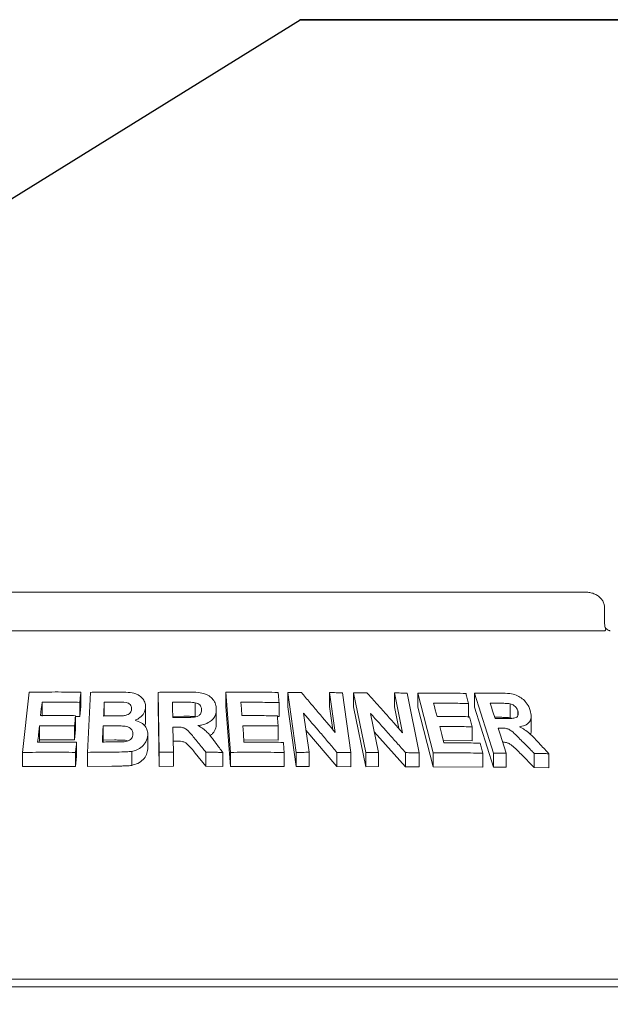
# Model space of a CAD drawing. Units: millimetres. Extents: x 5 to 415, y 5 to 292.
# Drawn here: x 122 to 132, y 252 to 269 of the extents above; entities that cross this region are included whole.
import ezdxf

# ---------------------------------------------------------------- set-up
doc = ezdxf.new("R2010")
doc.units = ezdxf.units.MM
doc.layers.add('BEMAßUNG', color=96, linetype='Continuous')
doc.styles.add('SLDTEXTSTYLE1', font='TXT', dxfattribs={"width": 0.75})
doc.dimstyles.new('SLDDIMSTYLE0', dxfattribs={"dimtxt": 3.5, "dimasz": 3.302, "dimexe": 0, "dimexo": 0.0625, "dimgap": 0.875, "dimtad": 1, "dimlfac": 15, "dimrnd": 1e-09, "dimzin": 12, "dimdsep": 46, "dimtxsty": 'SLDTEXTSTYLE1', "dimsah": 1, "dimcen": 0.09, "dimadec": 0, "dimazin": 3, "dimtfac": 1, "dimtofl": 0, "dimtmove": 0, "dimatfit": 3, "dimfxl": 0, "dimfrac": 2, "dimtolj": 1, "dimtzin": 12, "dimarcsym": 0})

# ---------------------------------------------------------------- blocks, each defined once
blk = doc.blocks.new('_D_2')
at = {"layer": 'BEMAßUNG'}
for p, q in [((20.808, 255.452), (20.808, 280.826)), ((267.474, 255.452), (267.474, 280.826)), ((267.474, 279.826), (20.808, 279.826))]:
    blk.add_line(p, q, dxfattribs=at)
for points in [[(20.808, 279.826), (24.11, 279.318), (24.11, 280.334)], [(267.474, 279.826), (264.172, 280.334), (264.172, 279.318)]]:
    blk.add_solid(points, dxfattribs=at)
at = {"layer": 'BEMAßUNG', "insert": (137.45, 284.338), "char_height": 3.5, "attachment_point": 1, "style": 'SLDTEXTSTYLE1'}
blk.add_mtext('3700', dxfattribs=at)
blk = doc.blocks.new('SW_NOTE_10')
at = {"layer": 'BEMAßUNG', "color": 0}
for p, q in [((-0.07, 0.333), (34.462, 0.333)), ((34.462, 0.333), (-0.07, 0.333)), ((-0.07, 0.333), (34.462, 0.333)), ((34.462, 0.333), (-0.07, 0.333)), ((-0.07, 0.333), (34.462, 0.333)), ((34.462, 0.333), (-0.07, 0.333))]:
    blk.add_line(p, q, dxfattribs=at)

msp = doc.modelspace()

# ---------------------------------------------------------------- linework, layer by layer
at = {"color": 7, "linetype": 'Continuous', "lineweight": 15}
for p, q in [((131.30406, 259.29108), (116.9782, 259.29108)), ((131.62778, 258.75775), (131.62778, 259.02442)), ((116.66887, 258.62442), (131.61339, 258.62442)), ((121.60093, 256.53002), (121.71546, 257.56724)), ((122.60551, 257.56942), (122.60551, 257.32736)), ((122.72185, 256.53233), (122.77165, 257.56593)), ((123.95221, 256.53327), (123.93495, 257.56617)), ((123.93495, 257.56617), (123.93495, 257.32412)), ((125.10388, 257.5674), (125.10388, 257.32535)), ((125.18382, 256.53233), (125.10388, 257.5674)), ((126.1684, 257.56126), (126.1684, 257.31921)), ((126.3118, 256.53093), (126.1684, 257.56126)), ((126.9872, 256.87428), (126.89136, 257.56248)), ((126.89136, 257.56248), (126.89136, 257.32042)), ((127.11426, 257.5582), (127.25773, 256.52803)), ((127.30455, 257.55643), (127.30455, 257.31437)), ((127.51216, 256.52769), (127.30455, 257.55643)), ((128.14703, 256.8696), (128.00846, 257.55662)), ((128.00846, 257.55662), (128.00846, 257.31456)), ((128.22482, 257.55222), (128.43256, 256.52371)), ((128.67714, 256.523), (128.4091, 257.55271)), ((128.4091, 257.55271), (128.4091, 257.31066)), ((129.38456, 257.55165), (129.38456, 257.30959)), ((129.71233, 256.5178), (129.38456, 257.55165)), ((121.93646, 257.39561), (121.93646, 257.15356)), ((122.58605, 257.39394), (122.58605, 257.15188)), ((122.60551, 257.32736), (122.58605, 257.15188)), ((123.0083, 257.15583), (123.0083, 257.39789)), ((123.72032, 257.3075), (123.72032, 257.06545)), ((123.95221, 256.29122), (123.93495, 257.32412)), ((124.57704, 257.14625), (124.57704, 257.3883)), ((124.93841, 257.27726), (124.93841, 257.03521)), ((125.18382, 256.29028), (125.10388, 257.32535)), ((126.01876, 257.39006), (126.01876, 257.148)), ((126.3118, 256.28888), (126.1684, 257.31921)), ((126.94682, 256.92223), (126.89136, 257.32042)), ((127.51216, 256.28564), (127.30455, 257.31437)), ((128.08379, 256.94106), (128.00846, 257.31456)), ((128.67714, 256.28094), (128.4091, 257.31066)), ((129.28537, 257.37333), (129.28537, 257.13128)), ((129.71233, 256.27575), (129.38456, 257.30959)), ((130.00318, 257.12711), (130.00318, 257.36917)), ((122.51438, 257.16458), (122.51438, 256.92252)), ((122.58605, 257.15188), (122.51438, 257.15207)), ((124.37697, 257.15412), (124.18386, 257.1531)), ((126.01876, 257.148), (125.99143, 257.14821)), ((126.4433, 257.20554), (126.53687, 256.53347)), ((127.59637, 257.20092), (127.73168, 256.52992)), ((129.82634, 257.13653), (129.73384, 257.13657)), ((130.02437, 257.11892), (130.00318, 257.12711)), ((130.13305, 257.16589), (130.13305, 257.24703)), ((130.36407, 256.91637), (130.36407, 257.15889)), ((121.89182, 256.99075), (121.89182, 256.74869)), ((122.49518, 256.98973), (122.49518, 256.74767)), ((122.98854, 256.74486), (122.98854, 256.98691)), ((124.19086, 256.96817), (124.19812, 256.53681)), ((126.00389, 256.98707), (126.00389, 256.74502)), ((129.34801, 256.97269), (129.34801, 256.73064)), ((122.51438, 256.92252), (122.49518, 256.74767)), ((123.75758, 256.83276), (123.75758, 256.59071)), ((127.01685, 256.29016), (126.48359, 256.91619)), ((128.19878, 256.28615), (127.65937, 256.88852)), ((121.89182, 256.74869), (121.88741, 256.70871)), ((122.49518, 256.74767), (121.89182, 256.74869)), ((122.5321, 256.70661), (122.5321, 256.46456)), ((122.98854, 256.74486), (122.9869, 256.71061)), ((123.18713, 256.74629), (122.98854, 256.74486)), ((123.75614, 256.60205), (123.75758, 256.59071)), ((124.24164, 256.72639), (124.19086, 256.72612)), ((126.00389, 256.74502), (125.41241, 256.7488)), ((129.34801, 256.73064), (128.8497, 256.73579)), ((121.60093, 256.53002), (121.60093, 256.28797)), ((122.5129, 256.53178), (122.5129, 256.28972)), ((122.5321, 256.46456), (122.5129, 256.28972)), ((122.72185, 256.53233), (122.72185, 256.29028)), ((123.48033, 256.54945), (123.48033, 256.30739)), ((123.95221, 256.53327), (123.95221, 256.29122)), ((124.19812, 256.53681), (124.19812, 256.29475)), ((124.75579, 256.29416), (124.57329, 256.5205)), ((124.75579, 256.53622), (124.75579, 256.29416)), ((125.04908, 256.53113), (125.04908, 256.28908)), ((125.18382, 256.53233), (125.18382, 256.29028)), ((126.10757, 256.52978), (126.10757, 256.28772)), ((126.3118, 256.53093), (126.3118, 256.28888)), ((126.53687, 256.53347), (126.53687, 256.29142)), ((127.01685, 256.53222), (127.01685, 256.29016)), ((127.25773, 256.52803), (127.25773, 256.28598)), ((127.51216, 256.52769), (127.51216, 256.28564)), ((127.73168, 256.52992), (127.73168, 256.28787)), ((128.19878, 256.52821), (128.19878, 256.28615)), ((128.43256, 256.52371), (128.43256, 256.28166)), ((128.67714, 256.523), (128.67714, 256.28094)), ((129.52882, 256.51736), (129.52882, 256.27531)), ((129.71233, 256.5178), (129.71233, 256.27575)), ((129.92947, 256.51959), (129.92947, 256.27753)), ((130.41545, 256.27353), (130.18926, 256.50122)), ((130.41545, 256.51559), (130.41545, 256.27353)), ((130.66774, 256.50886), (130.66774, 256.2668)), ((122.5129, 256.28972), (121.60093, 256.28797)), ((122.72185, 256.29028), (123.13592, 256.2953)), ((124.19812, 256.29475), (123.95221, 256.29122)), ((124.75579, 256.29416), (125.04908, 256.28908)), ((126.10757, 256.28772), (125.18382, 256.29028)), ((126.53687, 256.29142), (126.3118, 256.28888)), ((127.25773, 256.28598), (127.01685, 256.29016)), ((127.73168, 256.28787), (127.51216, 256.28564)), ((128.43256, 256.28166), (128.19878, 256.28615)), ((129.52882, 256.27531), (128.67714, 256.28094)), ((129.92947, 256.27753), (129.71233, 256.27575)), ((130.41545, 256.27353), (130.66774, 256.2668)), ((136.87446, 252.62442), (111.4078, 252.62442)), ((21.24113, 252.49108), (267.04113, 252.49108))]:
    msp.add_line(p, q, dxfattribs=at)
at = {"color": 7, "linetype": 'Continuous', "lineweight": 15, "flags": 128}
for points in [[(121.93646, 257.39561), (121.9301, 257.33811), (121.92373, 257.28061), (121.91103, 257.1656)], [(125.36251, 257.39497), (125.36694, 257.33759), (125.37137, 257.28022), (125.38024, 257.16546)], [(128.68185, 257.3804), (128.69675, 257.32328), (128.71166, 257.26616), (128.74147, 257.15192)], [(129.65717, 257.37866), (129.67794, 257.31308), (129.69871, 257.2475), (129.74025, 257.11634)], [(122.51438, 257.16458), (122.50959, 257.12086), (122.50479, 257.07715), (122.49518, 256.98973)], [(125.39373, 256.99097), (125.39915, 256.92057), (125.40459, 256.85017), (125.41546, 256.70936)], [(128.78662, 256.9785), (128.80484, 256.90839), (128.82307, 256.83827), (128.85951, 256.69805)], [(129.79271, 256.95118), (129.82689, 256.84328), (129.86108, 256.73538), (129.92947, 256.51959)]]:
    msp.add_lwpolyline(points, dxfattribs=at)
at = {"color": 7, "linetype": 'Continuous', "lineweight": 15}
for points, knots in [([(131.62596, 259.02427), (131.62536, 259.04293), (131.62406, 259.08347), (131.59892, 259.14115), (131.5598, 259.19342), (131.50772, 259.23603), (131.44397, 259.26821), (131.3745, 259.28771), (131.32644, 259.29001), (131.30406, 259.29108)], [0, 0, 0, 0, 0.11972403, 0.26003318, 0.39722218, 0.53875064, 0.68998688, 0.8556964, 1, 1, 1, 1]), ([(131.64142, 258.63774), (131.63829, 258.6339), (131.63172, 258.62581), (131.61969, 258.6249), (131.61339, 258.62442)], [0, 0, 0, 0, 0.475957, 1, 1, 1, 1]), ([(131.64763, 258.66632), (131.6428, 258.67784), (131.6327, 258.70192), (131.62742, 258.73684), (131.628, 258.7562), (131.6281, 258.75929)], [0, 0, 0, 0, 0.43479681, 0.90950716, 1, 1, 1, 1]), ([(131.64142, 258.63774), (131.64501, 258.64536), (131.65074, 258.65753), (131.64706, 258.66341), (131.64568, 258.66561)], [0, 0, 0, 0, 0.62542147, 1, 1, 1, 1]), ([(131.7262, 258.62448), (131.72535, 258.62452), (131.72365, 258.6246), (131.70941, 258.62839), (131.68699, 258.63928), (131.66347, 258.65393), (131.64926, 258.66681), (131.64438, 258.67122)], [0, 0, 0, 0, 0.18242168, 0.36667382, 0.59728184, 0.86197946, 1, 1, 1, 1]), ([(121.71546, 257.56724), (121.78932, 257.56857), (121.93704, 257.57122), (122.23342, 257.57338), (122.45668, 257.571), (122.60551, 257.56942)], [0, 0, 0, 0, 0.250022121, 0.500042126, 1, 1, 1, 1]), ([(122.60551, 257.56942), (122.60389, 257.55479), (122.60065, 257.52555), (122.59417, 257.46705), (122.5893, 257.42318), (122.58605, 257.39394)], [0, 0, 0, 0, 0.25000046, 0.50000092, 1, 1, 1, 1]), ([(122.77165, 257.56593), (122.8122, 257.56674), (122.89329, 257.56837), (123.05562, 257.57069), (123.17754, 257.57127), (123.25881, 257.57165)], [0, 0, 0, 0, 0.25000976, 0.50001781, 1, 1, 1, 1]), ([(123.25881, 257.57165), (123.31329, 257.5709), (123.41189, 257.56953), (123.54374, 257.55095), (123.63471, 257.49795), (123.69163, 257.43327), (123.71969, 257.36662), (123.72014, 257.3242), (123.72032, 257.3075)], [0, 0, 0, 0, 0.25471147, 0.46098169, 0.61307328, 0.76455536, 0.90736576, 1, 1, 1, 1]), ([(123.93495, 257.56617), (123.97823, 257.56696), (124.06478, 257.56855), (124.2379, 257.57067), (124.36771, 257.57094), (124.45425, 257.57112)], [0, 0, 0, 0, 0.25001101, 0.50002008, 1, 1, 1, 1]), ([(124.45425, 257.57112), (124.51167, 257.57012), (124.61115, 257.5684), (124.74388, 257.54657), (124.83604, 257.49417), (124.89925, 257.42538), (124.9334, 257.3497), (124.93694, 257.2986), (124.93841, 257.27726)], [0, 0, 0, 0, 0.25449985, 0.4409066, 0.58563201, 0.72991404, 0.88721776, 1, 1, 1, 1]), ([(125.10388, 257.5674), (125.1792, 257.56837), (125.32984, 257.5703), (125.63064, 257.57099), (125.85542, 257.56747), (126.00527, 257.56512)], [0, 0, 0, 0, 0.25002236, 0.50004257, 1, 1, 1, 1]), ([(126.00527, 257.56512), (126.00639, 257.55053), (126.00865, 257.52136), (126.01316, 257.463), (126.01652, 257.41924), (126.01876, 257.39006)], [0, 0, 0, 0, 0.250000777, 0.500001554, 1, 1, 1, 1]), ([(126.1684, 257.56126), (126.18801, 257.5616), (126.22721, 257.56227), (126.30558, 257.56321), (126.36427, 257.56374), (126.40339, 257.56408)], [0, 0, 0, 0, 0.25000395, 0.50000713, 1, 1, 1, 1]), ([(126.40339, 257.56408), (126.45216, 257.50695), (126.54968, 257.39267), (126.74442, 257.16313), (126.89009, 256.98982), (126.9872, 256.87428)], [0, 0, 0, 0, 0.25000235, 0.50000451, 1, 1, 1, 1]), ([(126.89136, 257.56248), (126.90996, 257.56221), (126.94716, 257.56169), (127.02151, 257.56026), (127.07716, 257.55902), (127.11426, 257.5582)], [0, 0, 0, 0, 0.25000362, 0.50000654, 1, 1, 1, 1]), ([(127.30455, 257.55643), (127.32369, 257.55673), (127.36196, 257.55734), (127.43845, 257.55815), (127.49568, 257.55858), (127.53383, 257.55886)], [0, 0, 0, 0, 0.250003947, 0.500007136, 1, 1, 1, 1]), ([(127.53383, 257.55886), (127.58509, 257.50177), (127.68761, 257.38758), (127.89221, 257.15822), (128.0451, 256.98505), (128.14703, 256.8696)], [0, 0, 0, 0, 0.25000232, 0.50000447, 1, 1, 1, 1]), ([(128.00846, 257.55662), (128.02652, 257.55635), (128.06265, 257.5558), (128.13484, 257.55433), (128.18883, 257.55306), (128.22482, 257.55222)], [0, 0, 0, 0, 0.25000362, 0.50000654, 1, 1, 1, 1]), ([(128.4091, 257.55271), (128.47907, 257.55342), (128.61899, 257.55483), (128.89695, 257.55447), (129.10288, 257.55016), (129.24017, 257.54729)], [0, 0, 0, 0, 0.25002231, 0.50004249, 1, 1, 1, 1]), ([(129.24017, 257.54729), (129.24394, 257.53279), (129.25148, 257.5038), (129.26655, 257.44581), (129.27785, 257.40232), (129.28537, 257.37333)], [0, 0, 0, 0, 0.25000108, 0.50000215, 1, 1, 1, 1]), ([(129.38456, 257.55165), (129.42288, 257.55215), (129.49951, 257.55315), (129.65203, 257.5541), (129.76546, 257.55351), (129.84108, 257.55311)], [0, 0, 0, 0, 0.25001098, 0.50002003, 1, 1, 1, 1]), ([(129.84108, 257.55311), (129.89142, 257.55168), (129.97824, 257.54922), (130.09858, 257.52675), (130.19243, 257.47451), (130.26776, 257.40571), (130.32039, 257.32926), (130.3392, 257.27723), (130.34697, 257.25576)], [0, 0, 0, 0, 0.254940316, 0.439727412, 0.582659678, 0.724986781, 0.886449883, 1, 1, 1, 1]), ([(122.58605, 257.39394), (122.53177, 257.39467), (122.42322, 257.39614), (122.20649, 257.39751), (122.04447, 257.39637), (121.93646, 257.39561)], [0, 0, 0, 0, 0.2500153, 0.50002834, 1, 1, 1, 1]), ([(123.0083, 257.39789), (123.00734, 257.37797), (123.00541, 257.33813), (123.00157, 257.25846), (122.99871, 257.1987), (122.9968, 257.15886)], [0, 0, 0, 0, 0.2500003, 0.50000061, 1, 1, 1, 1]), ([(123.15023, 257.39907), (123.1384, 257.39901), (123.11473, 257.39888), (123.06742, 257.39849), (123.03195, 257.39813), (123.0083, 257.39789)], [0, 0, 0, 0, 0.25000137, 0.50000248, 1, 1, 1, 1]), ([(123.4791, 257.28171), (123.47855, 257.29709), (123.47759, 257.32407), (123.45508, 257.35757), (123.42488, 257.38179), (123.34762, 257.40377), (123.25348, 257.39844), (123.1755, 257.39891), (123.15023, 257.39907)], [0, 0, 0, 0, 0.13138375, 0.23051671, 0.3292308, 0.43322471, 0.81627496, 1, 1, 1, 1]), ([(123.33969, 257.16378), (123.35971, 257.16714), (123.39464, 257.173), (123.43871, 257.19639), (123.46575, 257.22647), (123.47694, 257.25656), (123.47849, 257.27464), (123.4791, 257.28171)], [0, 0, 0, 0, 0.279979781, 0.488667943, 0.699007628, 0.882337407, 1, 1, 1, 1]), ([(123.72032, 257.3075), (123.7164, 257.2812), (123.70771, 257.22282), (123.64903, 257.14747), (123.58434, 257.10455), (123.54602, 257.08905), (123.53782, 257.08573)], [0, 0, 0, 0, 0.28083111, 0.62316792, 0.91933296, 1, 1, 1, 1]), ([(124.37697, 257.39618), (124.36088, 257.39616), (124.32869, 257.39612), (124.26432, 257.39578), (124.21604, 257.3954), (124.18386, 257.39515)], [0, 0, 0, 0, 0.25000252, 0.50000455, 1, 1, 1, 1]), ([(124.18386, 257.39515), (124.18421, 257.3733), (124.18491, 257.32959), (124.18632, 257.24218), (124.18739, 257.17662), (124.18811, 257.13291)], [0, 0, 0, 0, 0.25000024, 0.50000048, 1, 1, 1, 1]), ([(124.57704, 257.3883), (124.56037, 257.39033), (124.5271, 257.39438), (124.46023, 257.39573), (124.41024, 257.396), (124.37697, 257.39618)], [0, 0, 0, 0, 0.25132485, 0.50169517, 1, 1, 1, 1]), ([(124.68479, 257.26683), (124.6832, 257.28409), (124.68049, 257.31359), (124.65424, 257.35013), (124.62006, 257.3754), (124.59167, 257.38391), (124.57704, 257.3883)], [0, 0, 0, 0, 0.315640164, 0.539561374, 0.762707793, 1, 1, 1, 1]), ([(124.93841, 257.27726), (124.9358, 257.24075), (124.9312, 257.17643), (124.87769, 257.09545), (124.79551, 257.03512), (124.70417, 257.00496), (124.64132, 256.9962), (124.6213, 256.99341)], [0, 0, 0, 0, 0.25024199, 0.44076641, 0.63119349, 0.88249261, 1, 1, 1, 1]), ([(126.01876, 257.39006), (125.9642, 257.39107), (125.85508, 257.39309), (125.63645, 257.39555), (125.47208, 257.3952), (125.36251, 257.39497)], [0, 0, 0, 0, 0.25001544, 0.50002862, 1, 1, 1, 1]), ([(129.28537, 257.37333), (129.23547, 257.37452), (129.13566, 257.37689), (128.93492, 257.38007), (128.78307, 257.38027), (128.68185, 257.3804)], [0, 0, 0, 0, 0.2500154, 0.50002854, 1, 1, 1, 1]), ([(129.82634, 257.37859), (129.81228, 257.37866), (129.78415, 257.3788), (129.72783, 257.37883), (129.68543, 257.37873), (129.65717, 257.37866)], [0, 0, 0, 0, 0.25000251, 0.50000453, 1, 1, 1, 1]), ([(130.00318, 257.36917), (129.98808, 257.37137), (129.95792, 257.37577), (129.8993, 257.37751), (129.85549, 257.37816), (129.82634, 257.37859)], [0, 0, 0, 0, 0.25146206, 0.50195885, 1, 1, 1, 1]), ([(130.13305, 257.24703), (130.12474, 257.26764), (130.11148, 257.30055), (130.07227, 257.338), (130.03722, 257.35885), (130.01365, 257.366), (130.00318, 257.36917)], [0, 0, 0, 0, 0.37512129, 0.59866281, 0.82185834, 1, 1, 1, 1]), ([(121.91103, 257.1656), (121.96118, 257.16602), (122.06147, 257.16686), (122.26246, 257.16721), (122.41362, 257.16563), (122.51438, 257.16458)], [0, 0, 0, 0, 0.25001287, 0.50002384, 1, 1, 1, 1]), ([(122.9968, 257.15886), (123.0103, 257.159), (123.03732, 257.15928), (123.09136, 257.15965), (123.13191, 257.15985), (123.15894, 257.15998)], [0, 0, 0, 0, 0.25000174, 0.50000315, 1, 1, 1, 1]), ([(123.15894, 257.15998), (123.17399, 257.16013), (123.20411, 257.16042), (123.26434, 257.16078), (123.30955, 257.16258), (123.33969, 257.16378)], [0, 0, 0, 0, 0.250069954, 0.500141056, 1, 1, 1, 1]), ([(124.18811, 257.13291), (124.20335, 257.13306), (124.23382, 257.13336), (124.29478, 257.13373), (124.34049, 257.1339), (124.37097, 257.13401)], [0, 0, 0, 0, 0.25000219, 0.50000396, 1, 1, 1, 1]), ([(124.37097, 257.13401), (124.40585, 257.13446), (124.46943, 257.13528), (124.55013, 257.1365), (124.61154, 257.14939), (124.65145, 257.17419), (124.67622, 257.20758), (124.68378, 257.2395), (124.68451, 257.25925), (124.68479, 257.26683)], [0, 0, 0, 0, 0.25622288, 0.46693323, 0.59128435, 0.71669474, 0.82601562, 0.93323065, 1, 1, 1, 1]), ([(124.57704, 257.14625), (124.55476, 257.14863), (124.50965, 257.15346), (124.44278, 257.15394), (124.3984, 257.15406), (124.37697, 257.15412)], [0, 0, 0, 0, 0.33536403, 0.67897848, 1, 1, 1, 1]), ([(125.38024, 257.16546), (125.43119, 257.16564), (125.53308, 257.16601), (125.73661, 257.1654), (125.88888, 257.16307), (125.99039, 257.16152)], [0, 0, 0, 0, 0.25001301, 0.5000241, 1, 1, 1, 1]), ([(125.99039, 257.16152), (125.99152, 257.14698), (125.99378, 257.11791), (125.99828, 257.05976), (126.00165, 257.01614), (126.00389, 256.98707)], [0, 0, 0, 0, 0.25000059, 0.50000118, 1, 1, 1, 1]), ([(127.01685, 256.53222), (126.96916, 256.58865), (126.87378, 256.70151), (126.68272, 256.92637), (126.53907, 257.09387), (126.4433, 257.20554)], [0, 0, 0, 0, 0.2500021, 0.50000413, 1, 1, 1, 1]), ([(128.19878, 256.52821), (128.14873, 256.58459), (128.04864, 256.69734), (127.84802, 256.922), (127.69703, 257.08935), (127.59637, 257.20092)], [0, 0, 0, 0, 0.25000208, 0.500004094, 1, 1, 1, 1]), ([(128.74147, 257.15192), (128.78858, 257.15195), (128.88279, 257.15199), (129.07031, 257.15074), (129.20982, 257.14793), (129.30282, 257.14606)], [0, 0, 0, 0, 0.25001298, 0.50002405, 1, 1, 1, 1]), ([(129.30282, 257.14606), (129.30659, 257.13161), (129.31413, 257.10272), (129.32919, 257.04493), (129.34048, 257.00159), (129.34801, 256.97269)], [0, 0, 0, 0, 0.250000808, 0.500001615, 1, 1, 1, 1]), ([(129.74025, 257.11634), (129.75364, 257.11639), (129.78042, 257.1165), (129.83391, 257.11649), (129.8739, 257.11638), (129.90056, 257.11631)], [0, 0, 0, 0, 0.25000219, 0.50000395, 1, 1, 1, 1]), ([(130.00318, 257.12711), (129.98433, 257.12962), (129.94591, 257.13472), (129.88747, 257.13569), (129.84736, 257.13624), (129.82634, 257.13653)], [0, 0, 0, 0, 0.31457184, 0.64097961, 1, 1, 1, 1]), ([(129.90056, 257.11631), (129.93094, 257.11652), (129.98533, 257.1169), (130.05413, 257.11809), (130.10146, 257.12854), (130.12821, 257.1499), (130.14179, 257.17914), (130.14218, 257.21306), (130.13594, 257.23625), (130.13305, 257.24703)], [0, 0, 0, 0, 0.25630782, 0.45888552, 0.58564546, 0.69084777, 0.7959554, 0.90523706, 1, 1, 1, 1]), ([(130.34697, 257.25576), (130.35613, 257.21774), (130.372, 257.15193), (130.34867, 257.07092), (130.2946, 257.01182), (130.2255, 256.98408), (130.17519, 256.97607), (130.16103, 256.97381)], [0, 0, 0, 0, 0.2605544, 0.45109442, 0.64134158, 0.89906098, 1, 1, 1, 1]), ([(121.89182, 256.99075), (121.88922, 256.96723), (121.88402, 256.92019), (121.87362, 256.82612), (121.86584, 256.75557), (121.86065, 256.70853)], [0, 0, 0, 0, 0.25000028, 0.50000056, 1, 1, 1, 1]), ([(122.49518, 256.98973), (122.44477, 256.99031), (122.34396, 256.99149), (122.14268, 256.99251), (121.99216, 256.99145), (121.89182, 256.99075)], [0, 0, 0, 0, 0.25001262, 0.50002338, 1, 1, 1, 1]), ([(122.98854, 256.98691), (122.98743, 256.96387), (122.98522, 256.9178), (122.98079, 256.82566), (122.97749, 256.75656), (122.97529, 256.71049)], [0, 0, 0, 0, 0.25000034, 0.50000067, 1, 1, 1, 1]), ([(123.18713, 256.98834), (123.17057, 256.98829), (123.13746, 256.98819), (123.07125, 256.98771), (123.02163, 256.98723), (122.98854, 256.98691)], [0, 0, 0, 0, 0.25000256, 0.50000463, 1, 1, 1, 1]), ([(123.50308, 256.84636), (123.50226, 256.86453), (123.50083, 256.8963), (123.474, 256.9358), (123.43755, 256.96304), (123.37862, 256.98251), (123.30089, 256.9885), (123.23261, 256.98818), (123.19461, 256.98832), (123.18713, 256.98834)], [0, 0, 0, 0, 0.154668, 0.27042916, 0.3859744, 0.50677882, 0.72568722, 0.94600967, 1, 1, 1, 1]), ([(123.53782, 257.08573), (123.57557, 257.07307), (123.64361, 257.05026), (123.71652, 256.98455), (123.75544, 256.91049), (123.75688, 256.85791), (123.75758, 256.83276)], [0, 0, 0, 0, 0.29915255, 0.53910068, 0.77958551, 1, 1, 1, 1]), ([(123.72032, 257.06545), (123.71905, 257.04143), (123.71767, 257.01526), (123.70347, 256.99244), (123.7023, 256.99056)], [0, 0, 0, 0, 0.91762028, 1, 1, 1, 1]), ([(124.24164, 256.96844), (124.23741, 256.96842), (124.22895, 256.96838), (124.21202, 256.96829), (124.19932, 256.96822), (124.19086, 256.96817)], [0, 0, 0, 0, 0.25000194, 0.50000387, 1, 1, 1, 1]), ([(124.57329, 256.76255), (124.55225, 256.78819), (124.51015, 256.83948), (124.45536, 256.905), (124.39489, 256.95074), (124.32328, 256.96856), (124.27176, 256.96849), (124.24164, 256.96844)], [0, 0, 0, 0, 0.25204783, 0.50431232, 0.64883984, 0.79473765, 1, 1, 1, 1]), ([(124.6213, 256.99341), (124.65076, 256.97749), (124.71064, 256.94515), (124.80639, 256.85869), (124.86161, 256.78425), (124.89772, 256.73558)], [0, 0, 0, 0, 0.25113784, 0.51032133, 1, 1, 1, 1]), ([(124.93841, 257.03521), (124.93602, 256.99866), (124.93243, 256.9437), (124.89422, 256.87939), (124.86374, 256.84124), (124.8359, 256.82747), (124.82669, 256.82292)], [0, 0, 0, 0, 0.44316838, 0.66634482, 0.88962091, 1, 1, 1, 1]), ([(126.00389, 256.98707), (125.95315, 256.9879), (125.85167, 256.98956), (125.64838, 256.99156), (125.49559, 256.99121), (125.39373, 256.99097)], [0, 0, 0, 0, 0.250012754, 0.500023633, 1, 1, 1, 1]), ([(129.34801, 256.97269), (129.30156, 256.97368), (129.20865, 256.97566), (129.02188, 256.97829), (128.88073, 256.97842), (128.78662, 256.9785)], [0, 0, 0, 0, 0.25001272, 0.50002358, 1, 1, 1, 1]), ([(129.83727, 256.95146), (129.83356, 256.95143), (129.82614, 256.95139), (129.81129, 256.95129), (129.80014, 256.95122), (129.79271, 256.95118)], [0, 0, 0, 0, 0.250002012, 0.500004025, 1, 1, 1, 1]), ([(130.18926, 256.74327), (130.1631, 256.76914), (130.11075, 256.82091), (130.04309, 256.88706), (129.97624, 256.93316), (129.90849, 256.95095), (129.86348, 256.95127), (129.83727, 256.95146)], [0, 0, 0, 0, 0.25325699, 0.50670142, 0.65098144, 0.79678663, 1, 1, 1, 1]), ([(130.16103, 256.97381), (130.19122, 256.95773), (130.25273, 256.92495), (130.36127, 256.83798), (130.43111, 256.76315), (130.47674, 256.71428)], [0, 0, 0, 0, 0.250488818, 0.51037877, 1, 1, 1, 1]), ([(123.20333, 256.71193), (123.23593, 256.71252), (123.30122, 256.7137), (123.3847, 256.71466), (123.44405, 256.74024), (123.47784, 256.77008), (123.49859, 256.80706), (123.5016, 256.83343), (123.50308, 256.84636)], [0, 0, 0, 0, 0.25483624, 0.51036655, 0.63304327, 0.7555887, 0.8801748, 1, 1, 1, 1]), ([(123.75758, 256.83276), (123.75129, 256.79245), (123.73993, 256.71953), (123.66428, 256.63209), (123.57808, 256.5727), (123.51041, 256.5566), (123.48033, 256.54945)], [0, 0, 0, 0, 0.306782881, 0.554993148, 0.802132552, 1, 1, 1, 1]), ([(130.3624, 256.91637), (130.36297, 256.91319), (130.36671, 256.89214), (130.36061, 256.86703), (130.35064, 256.84852), (130.34802, 256.84366)], [0, 0, 0, 0, 0.11601669, 0.76761566, 1, 1, 1, 1]), ([(121.86065, 256.70853), (121.91645, 256.70898), (122.02804, 256.70988), (122.25171, 256.71008), (122.41995, 256.708), (122.5321, 256.70661)], [0, 0, 0, 0, 0.25001514, 0.50002805, 1, 1, 1, 1]), ([(122.5321, 256.70661), (122.5305, 256.69204), (122.52731, 256.66291), (122.52091, 256.60463), (122.5161, 256.56092), (122.5129, 256.53178)], [0, 0, 0, 0, 0.25000041, 0.50000081, 1, 1, 1, 1]), ([(122.97529, 256.71049), (122.99429, 256.7107), (123.03228, 256.71111), (123.10827, 256.71159), (123.16531, 256.71179), (123.20333, 256.71193)], [0, 0, 0, 0, 0.25000327, 0.50000592, 1, 1, 1, 1]), ([(123.41027, 256.72797), (123.40477, 256.73019), (123.36836, 256.74486), (123.29011, 256.74418), (123.22146, 256.74559), (123.18713, 256.74629)], [0, 0, 0, 0, 0.08170189, 0.54073727, 1, 1, 1, 1]), ([(124.57329, 256.5205), (124.53358, 256.57284), (124.48397, 256.63825), (124.40342, 256.70303), (124.33392, 256.72679), (124.27858, 256.72655), (124.24164, 256.72639)], [0, 0, 0, 0, 0.50093379, 0.62595118, 0.75032285, 1, 1, 1, 1]), ([(124.75579, 256.53622), (124.74059, 256.55512), (124.70259, 256.60239), (124.64174, 256.67785), (124.59611, 256.73432), (124.57329, 256.76255)], [0, 0, 0, 0, 0.25000048, 0.62499908, 1, 1, 1, 1]), ([(124.89772, 256.73558), (124.91034, 256.71857), (124.94189, 256.67605), (124.99233, 256.60791), (125.03016, 256.55672), (125.04908, 256.53113)], [0, 0, 0, 0, 0.25000027, 0.6249995, 1, 1, 1, 1]), ([(125.41546, 256.70936), (125.47213, 256.70955), (125.58549, 256.70993), (125.81187, 256.70906), (125.98119, 256.70615), (126.09407, 256.70422)], [0, 0, 0, 0, 0.25001531, 0.50002836, 1, 1, 1, 1]), ([(126.09407, 256.70422), (126.0952, 256.68968), (126.09745, 256.6606), (126.10196, 256.60246), (126.10532, 256.55885), (126.10757, 256.52978)], [0, 0, 0, 0, 0.25000072, 0.50000143, 1, 1, 1, 1]), ([(128.85951, 256.69805), (128.91192, 256.69805), (129.01673, 256.69806), (129.22526, 256.69647), (129.38028, 256.69301), (129.48362, 256.69071)], [0, 0, 0, 0, 0.25001528, 0.50002831, 1, 1, 1, 1]), ([(129.48362, 256.69071), (129.48739, 256.67627), (129.49493, 256.64738), (129.51001, 256.58959), (129.5213, 256.54625), (129.52882, 256.51736)], [0, 0, 0, 0, 0.25000095, 0.50000189, 1, 1, 1, 1]), ([(130.18926, 256.50122), (130.13891, 256.55394), (130.07602, 256.61981), (129.98617, 256.68481), (129.92952, 256.70585), (129.89177, 256.70635), (129.87019, 256.70663)], [0, 0, 0, 0, 0.54709398, 0.68339768, 0.81896876, 1, 1, 1, 1]), ([(130.41545, 256.51559), (130.39663, 256.5346), (130.34959, 256.58214), (130.27421, 256.65806), (130.21757, 256.71486), (130.18926, 256.74327)], [0, 0, 0, 0, 0.25000046, 0.62499913, 1, 1, 1, 1]), ([(130.47674, 256.71428), (130.49268, 256.69719), (130.53253, 256.65446), (130.5962, 256.586), (130.64389, 256.53457), (130.66774, 256.50886)], [0, 0, 0, 0, 0.25000025, 0.62499953, 1, 1, 1, 1]), ([(122.5129, 256.53178), (122.43661, 256.53276), (122.28405, 256.53474), (121.97963, 256.53558), (121.7524, 256.53224), (121.60093, 256.53002)], [0, 0, 0, 0, 0.25002069, 0.5000394, 1, 1, 1, 1]), ([(123.13592, 256.53736), (123.10138, 256.5372), (123.03231, 256.53688), (122.89422, 256.53528), (122.7908, 256.53351), (122.72185, 256.53233)], [0, 0, 0, 0, 0.25001118, 0.50002062, 1, 1, 1, 1]), ([(123.48033, 256.54945), (123.45163, 256.5466), (123.39427, 256.5409), (123.27925, 256.53874), (123.19323, 256.53791), (123.13592, 256.53736)], [0, 0, 0, 0, 0.25039488, 0.50062474, 1, 1, 1, 1]), ([(123.75758, 256.59071), (123.75317, 256.55795), (123.74436, 256.49253), (123.68218, 256.4062), (123.59375, 256.33706), (123.51803, 256.31726), (123.48033, 256.30739)], [0, 0, 0, 0, 0.250405174, 0.500186183, 0.751076667, 1, 1, 1, 1]), ([(124.19812, 256.53681), (124.17762, 256.53661), (124.13664, 256.53623), (124.05467, 256.53505), (123.99319, 256.53398), (123.95221, 256.53327)], [0, 0, 0, 0, 0.25000371, 0.50000671, 1, 1, 1, 1]), ([(125.04908, 256.53113), (125.02465, 256.5317), (124.97579, 256.53284), (124.87804, 256.53453), (124.80469, 256.53554), (124.75579, 256.53622)], [0, 0, 0, 0, 0.25000529, 0.50000956, 1, 1, 1, 1]), ([(126.10757, 256.52978), (126.03081, 256.53114), (125.87731, 256.53386), (125.56959, 256.53615), (125.33813, 256.53386), (125.18382, 256.53233)], [0, 0, 0, 0, 0.25002092, 0.50003984, 1, 1, 1, 1]), ([(126.53687, 256.53347), (126.51813, 256.53335), (126.48066, 256.5331), (126.40567, 256.53226), (126.34934, 256.53146), (126.3118, 256.53093)], [0, 0, 0, 0, 0.25000323, 0.50000584, 1, 1, 1, 1]), ([(127.25773, 256.52803), (127.23768, 256.52848), (127.19759, 256.52939), (127.11734, 256.53078), (127.05705, 256.53164), (127.01685, 256.53222)], [0, 0, 0, 0, 0.25000376, 0.5000068, 1, 1, 1, 1]), ([(127.73168, 256.52992), (127.71342, 256.52982), (127.67688, 256.52963), (127.60376, 256.52889), (127.5488, 256.52817), (127.51216, 256.52769)], [0, 0, 0, 0, 0.25000323, 0.50000584, 1, 1, 1, 1]), ([(128.43256, 256.52371), (128.41311, 256.52419), (128.37422, 256.52515), (128.29637, 256.52664), (128.23782, 256.52758), (128.19878, 256.52821)], [0, 0, 0, 0, 0.25000376, 0.5000068, 1, 1, 1, 1]), ([(129.52882, 256.51736), (129.45857, 256.51898), (129.31806, 256.52221), (129.03498, 256.52552), (128.82027, 256.52401), (128.67714, 256.523)], [0, 0, 0, 0, 0.25002089, 0.50003978, 1, 1, 1, 1]), ([(129.92947, 256.51959), (129.91142, 256.51954), (129.87533, 256.51945), (129.80305, 256.51885), (129.74862, 256.51822), (129.71233, 256.5178)], [0, 0, 0, 0, 0.2500037, 0.5000067, 1, 1, 1, 1]), ([(130.66774, 256.50886), (130.6468, 256.50956), (130.60491, 256.51097), (130.52097, 256.51322), (130.45765, 256.51464), (130.41545, 256.51559)], [0, 0, 0, 0, 0.25000526, 0.50000952, 1, 1, 1, 1]), ([(123.48033, 256.30739), (123.45169, 256.30454), (123.39441, 256.29883), (123.30815, 256.29733), (123.22201, 256.29575), (123.16462, 256.29545), (123.13592, 256.2953)], [0, 0, 0, 0, 0.24993389, 0.49986821, 0.74992841, 1, 1, 1, 1])]:
    msp.add_open_spline(points, degree=3, knots=knots, dxfattribs=at)
at = {"layer": 'BEMAßUNG'}
msp.add_line((82.04909, 241.65807), (126.38037, 269.15244), dxfattribs=at)

# ---------------------------------------------------------------- block references
msp.add_blockref('SW_NOTE_10', (126.44995, 268.81986), dxfattribs=at)

# ---------------------------------------------------------------- dimensions: what is measured, and where the dimension line sits
dim = msp.add_linear_dim(base=(20.8078, 279.82639), p1=(267.47446, 254.45242), p2=(20.8078, 254.45242), angle=0, dimstyle='SLDDIMSTYLE0', dxfattribs=at)
dim.commit()
dim.dimension.update_dxf_attribs({"geometry": '_D_2', "text_midpoint": (142.62258, 279.82639), "dimtype": 160})

doc.saveas('drawing.dxf')
